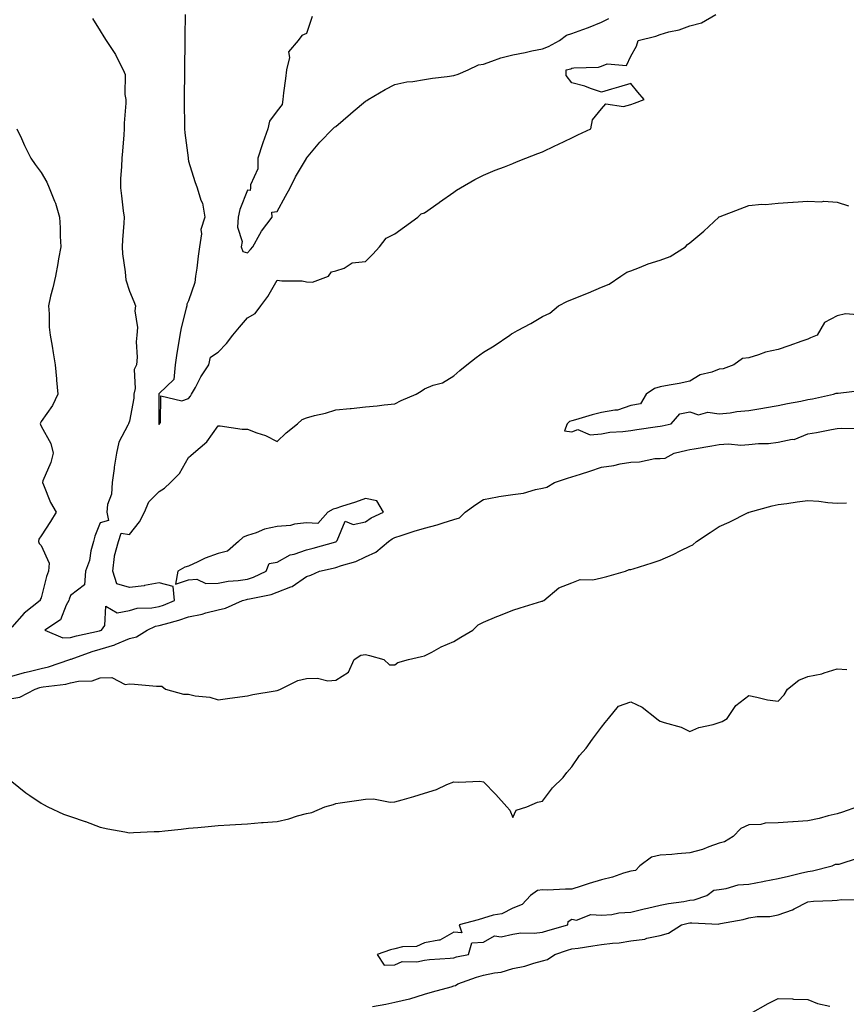
# Model space of a CAD drawing. Units: inches. Extents: x 942083 to 944723, y 7192298 to 7194938.
# Drawn here: x 943381 to 943661, y 7193305 to 7193639 of the extents above; entities that cross this region are included whole.
import ezdxf

# ---------------------------------------------------------------- set-up
doc = ezdxf.new("R2010")
doc.units = ezdxf.units.IN
doc.header["$MEASUREMENT"] = 0
doc.layers.add('Contour_94207192', color=7, linetype='Continuous', true_color=0x3034c4)

msp = doc.modelspace()

# ---------------------------------------------------------------- linework, layer by layer
at = {"layer": 'Contour_94207192'}
for points in [[(943436.85, 7193640.71, 3205), (943436.76, 7193633.21, 3205), (943436.76, 7193631.92, 3205), (943436.74, 7193630.61, 3205), (943436.66, 7193623.31, 3205), (943436.64, 7193621.92, 3205), (943436.63, 7193620.51, 3205), (943436.58, 7193613.38, 3205), (943436.58, 7193611.92, 3205), (943436.59, 7193610.46, 3205), (943436.63, 7193603.33, 3205), (943436.64, 7193601.92, 3205), (943436.73, 7193600.61, 3205), (943437.88, 7193592.1, 3205), (943437.89, 7193591.92, 3205), (943437.9, 7193591.78, 3205), (943438.05, 7193590.92, 3205), (943440.14, 7193584.01, 3205), (943440.94, 7193581.92, 3205), (943442.24, 7193577.72, 3205), (943442.81, 7193576.67, 3205), (943443.56, 7193571.92, 3205), (943442.16, 7193567.8, 3205), (943442.43, 7193566.31, 3205), (943441.78, 7193561.92, 3205), (943441.26, 7193558.7, 3205), (943440.82, 7193554.69, 3205), (943440.41, 7193551.92, 3205), (943440.15, 7193549.83, 3205), (943438.05, 7193543.62, 3205), (943437.5, 7193542.47, 3205), (943437.43, 7193541.92, 3205), (943437.27, 7193541.14, 3205), (943435.56, 7193534.42, 3205), (943435.09, 7193531.92, 3205), (943434.55, 7193528.42, 3205), (943434.08, 7193525.88, 3205), (943433.5, 7193521.92, 3205), (943433.03, 7193516.94, 3205), (943428.05, 7193512.15, 3205), (943427.95, 7193512.02, 3205), (943427.93, 7193511.92, 3205), (943427.92, 7193511.8, 3205), (943427.96, 7193502, 3205), (943427.95, 7193501.92, 3205), (943427.95, 7193501.82, 3205), (943428.05, 7193501.61, 3205), (943428.16, 7193501.82, 3205), (943428.23, 7193501.92, 3205), (943428.47, 7193502.33, 3205), (943428.64, 7193511.33, 3205), (943435.8, 7193509.67, 3205), (943438.05, 7193510.51, 3205), (943438.73, 7193511.24, 3205), (943439.09, 7193511.92, 3205), (943440.37, 7193514.24, 3205), (943442.17, 7193517.8, 3205), (943444.93, 7193521.92, 3205), (943445.52, 7193524.44, 3205), (943448.05, 7193526.14, 3205), (943450.91, 7193529.07, 3205), (943453.03, 7193531.92, 3205), (943455.36, 7193534.62, 3205), (943458.05, 7193537.8, 3205), (943460.69, 7193539.28, 3205), (943462.58, 7193541.92, 3205), (943464.95, 7193545.01, 3205), (943468.05, 7193550.59, 3205), (943469.65, 7193550.32, 3205), (943476.53, 7193550.4, 3205), (943478.05, 7193549.99, 3205), (943480.07, 7193549.91, 3205), (943485.46, 7193551.92, 3205), (943486.51, 7193553.46, 3205), (943488.05, 7193553.78, 3205), (943490.79, 7193554.67, 3205), (943493.54, 7193556.43, 3205), (943498.05, 7193556.94, 3205), (943500.52, 7193559.46, 3205), (943502.86, 7193561.92, 3205), (943505.08, 7193564.89, 3205), (943508.05, 7193566.35, 3205), (943511.3, 7193568.66, 3205), (943515.85, 7193571.92, 3205), (943516.91, 7193573.05, 3205), (943518.05, 7193573.48, 3205), (943523.02, 7193576.94, 3205), (943523.2, 7193577.08, 3205), (943528.05, 7193580.47, 3205), (943528.92, 7193581.06, 3205), (943530.28, 7193581.92, 3205), (943535.18, 7193584.79, 3205), (943538.05, 7193586.16, 3205), (943542.09, 7193587.88, 3205), (943545.2, 7193589.07, 3205), (943548.05, 7193590.2, 3205), (943549.28, 7193590.69, 3205), (943552.45, 7193591.92, 3205), (943556.47, 7193593.5, 3205), (943558.05, 7193594.15, 3205), (943562.26, 7193596.12, 3205), (943563.33, 7193596.63, 3205), (943568.05, 7193598.87, 3205), (943570.03, 7193599.93, 3205), (943574.52, 7193601.92, 3205), (943575.04, 7193604.93, 3205), (943578.05, 7193608.7, 3205), (943579.57, 7193610.4, 3205), (943585.58, 7193609.44, 3205), (943588.05, 7193610.12, 3205), (943589.32, 7193610.65, 3205), (943592.62, 7193611.92, 3205), (943590.48, 7193614.34, 3205), (943588.05, 7193617.29, 3205), (943583.87, 7193616.1, 3205), (943581.53, 7193615.4, 3205), (943578.05, 7193614.38, 3205), (943574.37, 7193615.59, 3205), (943572.48, 7193616.35, 3205), (943568.05, 7193617.56, 3205), (943566.11, 7193619.97, 3205), (943566.17, 7193621.92, 3205), (943567.66, 7193622.31, 3205), (943568.05, 7193622.51, 3205), (943568.77, 7193622.64, 3205), (943577.09, 7193622.88, 3205), (943578.05, 7193623.17, 3205), (943580.03, 7193623.91, 3205), (943586.58, 7193623.38, 3205), (943588.05, 7193626.57, 3205), (943590.02, 7193629.95, 3205), (943590.5, 7193631.92, 3205), (943596.58, 7193633.4, 3205), (943598.05, 7193633.91, 3205), (943600.9, 7193634.77, 3205), (943604.44, 7193635.53, 3205), (943608.05, 7193636.9, 3205), (943612.06, 7193637.9, 3205), (943616.86, 7193640.73, 3205)], [(943405.46, 7193639.34, 3204), (943408.05, 7193635.18, 3204), (943409.27, 7193633.13, 3204), (943410.14, 7193631.92, 3204), (943413.26, 7193627.13, 3204), (943413.61, 7193626.37, 3204), (943415.87, 7193621.92, 3204), (943416.49, 7193620.36, 3204), (943416.41, 7193613.56, 3204), (943416.76, 7193611.92, 3204), (943416.78, 7193610.65, 3204), (943416.17, 7193603.8, 3204), (943416.19, 7193601.92, 3204), (943416.04, 7193599.91, 3204), (943415.59, 7193594.38, 3204), (943415.38, 7193591.92, 3204), (943415.31, 7193589.17, 3204), (943414.99, 7193584.99, 3204), (943414.91, 7193581.92, 3204), (943415.28, 7193579.15, 3204), (943415.86, 7193574.11, 3204), (943416.16, 7193571.92, 3204), (943416.04, 7193569.91, 3204), (943415.66, 7193564.3, 3204), (943415.53, 7193561.92, 3204), (943415.62, 7193559.48, 3204), (943416.59, 7193553.38, 3204), (943416.65, 7193551.92, 3204), (943416.81, 7193550.67, 3204), (943418.05, 7193546.82, 3204), (943419.47, 7193543.33, 3204), (943420, 7193541.92, 3204), (943419.8, 7193540.18, 3204), (943420.71, 7193534.58, 3204), (943420.51, 7193531.92, 3204), (943420.3, 7193529.67, 3204), (943420.56, 7193524.44, 3204), (943420.37, 7193521.92, 3204), (943419.64, 7193520.32, 3204), (943419.95, 7193513.83, 3204), (943419.53, 7193511.92, 3204), (943419.43, 7193510.55, 3204), (943418.05, 7193502.78, 3204), (943417.76, 7193502.21, 3204), (943417.71, 7193501.92, 3204), (943417.49, 7193501.37, 3204), (943414.36, 7193495.61, 3204), (943413.56, 7193491.92, 3204), (943412.84, 7193487.12, 3204), (943412.82, 7193486.69, 3204), (943412.18, 7193481.92, 3204), (943411.93, 7193478.05, 3204), (943410.6, 7193474.46, 3204), (943410.3, 7193471.92, 3204), (943410.85, 7193469.13, 3204), (943408.05, 7193468.33, 3204), (943406.23, 7193463.74, 3204), (943405.75, 7193461.92, 3204), (943404.92, 7193458.8, 3204), (943404.47, 7193455.49, 3204), (943403.13, 7193451.92, 3204), (943402.7, 7193447.27, 3204), (943398.05, 7193443.64, 3204), (943397.55, 7193442.43, 3204), (943397.4, 7193441.92, 3204), (943396.51, 7193440.38, 3204), (943394.56, 7193435.4, 3204), (943389.34, 7193431.92, 3204), (943395.4, 7193429.28, 3204), (943398.05, 7193429.36, 3204), (943400, 7193429.97, 3204), (943407.79, 7193431.67, 3204), (943408.05, 7193431.72, 3204), (943408.2, 7193431.78, 3204), (943408.49, 7193431.92, 3204), (943409.63, 7193433.5, 3204), (943409.97, 7193439.99, 3204), (943413.87, 7193437.74, 3204), (943418.05, 7193438.58, 3204), (943420.62, 7193439.34, 3204), (943425.57, 7193439.44, 3204), (943428.05, 7193439.91, 3204), (943429.58, 7193440.38, 3204), (943433.32, 7193441.92, 3204), (943432.83, 7193446.71, 3204), (943428.05, 7193447.94, 3204), (943423.13, 7193447, 3204), (943423.01, 7193446.96, 3204), (943418.05, 7193446.31, 3204), (943413.73, 7193447.6, 3204), (943412.35, 7193451.92, 3204), (943412.96, 7193456.82, 3204), (943412.91, 7193457.06, 3204), (943414.24, 7193461.92, 3204), (943415.13, 7193464.83, 3204), (943418.05, 7193464.34, 3204), (943421.39, 7193468.58, 3204), (943423.09, 7193471.92, 3204), (943424.61, 7193475.36, 3204), (943428.05, 7193478.95, 3204), (943429.92, 7193480.05, 3204), (943431.91, 7193481.92, 3204), (943434.94, 7193485.03, 3204), (943438.05, 7193490.46, 3204), (943438.87, 7193491.1, 3204), (943439.67, 7193491.92, 3204), (943444.22, 7193495.75, 3204), (943448.05, 7193501.18, 3204), (943448.8, 7193501.16, 3204), (943456.19, 7193500.06, 3204), (943458.05, 7193500.03, 3204), (943461.15, 7193498.83, 3204), (943464.09, 7193497.96, 3204), (943468.05, 7193495.87, 3204), (943471.12, 7193498.85, 3204), (943475.05, 7193501.92, 3204), (943476.61, 7193503.35, 3204), (943478.05, 7193503.93, 3204), (943480.79, 7193504.67, 3204), (943484.53, 7193505.44, 3204), (943488.05, 7193506.57, 3204), (943492.9, 7193507.06, 3204), (943493.23, 7193507.1, 3204), (943498.05, 7193507.58, 3204), (943501.96, 7193508.01, 3204), (943504.39, 7193508.27, 3204), (943508.05, 7193508.66, 3204), (943510.21, 7193509.77, 3204), (943515.23, 7193511.92, 3204), (943516.98, 7193512.99, 3204), (943518.05, 7193513.72, 3204), (943521.06, 7193514.93, 3204), (943524.16, 7193515.81, 3204), (943528.05, 7193518.19, 3204), (943530.06, 7193519.91, 3204), (943532.47, 7193521.92, 3204), (943535.65, 7193524.32, 3204), (943538.05, 7193526.18, 3204), (943541.65, 7193528.31, 3204), (943547.02, 7193531.92, 3204), (943547.63, 7193532.35, 3204), (943548.05, 7193532.64, 3204), (943549.66, 7193533.54, 3204), (943554.11, 7193535.85, 3204), (943558.05, 7193538.31, 3204), (943560.55, 7193539.42, 3204), (943563.55, 7193541.92, 3204), (943566.52, 7193543.44, 3204), (943568.05, 7193544.07, 3204), (943571.65, 7193545.53, 3204), (943573.67, 7193546.31, 3204), (943578.05, 7193548.21, 3204), (943580.73, 7193549.24, 3204), (943584.62, 7193551.92, 3204), (943586.7, 7193553.27, 3204), (943588.05, 7193553.8, 3204), (943591.01, 7193554.89, 3204), (943593.9, 7193556.08, 3204), (943598.05, 7193557.39, 3204), (943601.36, 7193558.62, 3204), (943606.61, 7193561.92, 3204), (943607.25, 7193562.72, 3204), (943608.05, 7193563.31, 3204), (943612.8, 7193567.17, 3204), (943617.88, 7193571.92, 3204), (943617.96, 7193572.02, 3204), (943618.05, 7193572.08, 3204), (943618.31, 7193572.17, 3204), (943625.16, 7193574.81, 3204), (943628.05, 7193575.94, 3204), (943632.45, 7193576.33, 3204), (943633.75, 7193576.22, 3204), (943638.05, 7193576.74, 3204), (943642.97, 7193577, 3204), (943643.16, 7193577.02, 3204), (943648.05, 7193577.37, 3204), (943652.76, 7193577.21, 3204), (943653.51, 7193577.39, 3204), (943658.05, 7193577.04, 3204), (943661.93, 7193575.79, 3204)], [(943479.93, 7193640.03, 3206), (943478.05, 7193634.21, 3206), (943476.45, 7193633.52, 3206), (943475.26, 7193631.92, 3206), (943471.92, 7193628.05, 3206), (943472.28, 7193626.16, 3206), (943471.26, 7193621.92, 3206), (943470.94, 7193619.03, 3206), (943470.23, 7193614.11, 3206), (943469.97, 7193611.92, 3206), (943469.8, 7193610.16, 3206), (943468.05, 7193608.01, 3206), (943465.49, 7193604.48, 3206), (943464.97, 7193601.92, 3206), (943463.28, 7193597.15, 3206), (943463.16, 7193596.82, 3206), (943461.58, 7193591.92, 3206), (943461.57, 7193588.4, 3206), (943459.01, 7193582.88, 3206), (943459, 7193581.92, 3206), (943458.99, 7193580.98, 3206), (943458.05, 7193581.1, 3206), (943455.4, 7193574.58, 3206), (943454.91, 7193571.92, 3206), (943454.68, 7193568.54, 3206), (943456.21, 7193563.76, 3206), (943455.92, 7193561.92, 3206), (943456.41, 7193560.28, 3206), (943458.05, 7193559.83, 3206), (943459.02, 7193560.96, 3206), (943459.84, 7193561.92, 3206), (943462.27, 7193566.14, 3206), (943462.81, 7193567.17, 3206), (943466.36, 7193571.92, 3206), (943466.34, 7193573.64, 3206), (943468.05, 7193573.83, 3206), (943470.87, 7193579.11, 3206), (943472.54, 7193581.92, 3206), (943474.34, 7193585.63, 3206), (943478.03, 7193591.9, 3206), (943478.04, 7193591.92, 3206), (943478.05, 7193591.94, 3206), (943482.52, 7193597.45, 3206), (943487.01, 7193601.92, 3206), (943487.49, 7193602.47, 3206), (943488.05, 7193602.76, 3206), (943492.99, 7193606.98, 3206), (943493.88, 7193607.74, 3206), (943498.05, 7193611.33, 3206), (943498.46, 7193611.51, 3206), (943498.98, 7193611.92, 3206), (943504.72, 7193615.26, 3206), (943508.05, 7193617, 3206), (943512.11, 7193617.86, 3206), (943514.14, 7193618.01, 3206), (943518.05, 7193618.68, 3206), (943520.82, 7193619.15, 3206), (943525.81, 7193619.67, 3206), (943528.05, 7193620.03, 3206), (943529.53, 7193620.44, 3206), (943532.91, 7193621.92, 3206), (943536.36, 7193623.6, 3206), (943538.05, 7193623.89, 3206), (943540.96, 7193624.83, 3206), (943543.94, 7193626.02, 3206), (943548.05, 7193627.06, 3206), (943552.19, 7193627.78, 3206), (943554.48, 7193628.35, 3206), (943558.05, 7193629.05, 3206), (943560.16, 7193629.81, 3206), (943563.89, 7193631.92, 3206), (943566.28, 7193633.68, 3206), (943568.05, 7193634.26, 3206), (943571.77, 7193635.63, 3206), (943573.69, 7193636.28, 3206), (943578.05, 7193638.09, 3206), (943580.65, 7193639.32, 3206)], [(943379.75, 7193601.92, 3203), (943381.33, 7193598.64, 3203), (943382.45, 7193596.31, 3203), (943384.58, 7193591.92, 3203), (943385.99, 7193589.85, 3203), (943388.05, 7193587.08, 3203), (943390.01, 7193583.87, 3203), (943390.78, 7193581.92, 3203), (943392.54, 7193577.43, 3203), (943392.87, 7193576.74, 3203), (943394.28, 7193571.92, 3203), (943394.5, 7193568.37, 3203), (943394.51, 7193565.47, 3203), (943394.69, 7193561.92, 3203), (943393.95, 7193557.82, 3203), (943393.71, 7193556.26, 3203), (943392.87, 7193551.92, 3203), (943391.96, 7193548.01, 3203), (943391.26, 7193545.14, 3203), (943390.5, 7193541.92, 3203), (943390.74, 7193539.22, 3203), (943390.8, 7193534.67, 3203), (943391.1, 7193531.92, 3203), (943391.73, 7193528.25, 3203), (943392.1, 7193525.98, 3203), (943392.83, 7193521.92, 3203), (943393.26, 7193517.13, 3203), (943393.28, 7193516.69, 3203), (943393.68, 7193511.92, 3203), (943391.94, 7193508.03, 3203), (943388.05, 7193502.68, 3203), (943387.81, 7193502.17, 3203), (943387.76, 7193501.92, 3203), (943387.8, 7193501.67, 3203), (943388.05, 7193501.06, 3203), (943391.37, 7193495.24, 3203), (943392.12, 7193491.92, 3203), (943391.28, 7193488.7, 3203), (943388.67, 7193482.55, 3203), (943388.46, 7193481.92, 3203), (943388.82, 7193481.14, 3203), (943391.26, 7193475.14, 3203), (943393.16, 7193471.92, 3203), (943391.23, 7193468.74, 3203), (943388.05, 7193463.91, 3203), (943387.28, 7193462.7, 3203), (943387.1, 7193461.92, 3203), (943387.42, 7193461.3, 3203), (943388.05, 7193460.57, 3203), (943390.76, 7193454.62, 3203), (943390.57, 7193451.92, 3203), (943389.91, 7193450.06, 3203), (943388.05, 7193442.82, 3203), (943387.72, 7193442.25, 3203), (943387.69, 7193441.92, 3203), (943382.29, 7193437.68, 3203), (943378.05, 7193432.86, 3203)], [(943664.98, 7193538.85, 3204), (943660.84, 7193539.13, 3204), (943658.05, 7193538.48, 3204), (943653.74, 7193536.22, 3204), (943651.29, 7193531.92, 3204), (943648.98, 7193530.98, 3204), (943648.05, 7193530.63, 3204), (943646.06, 7193529.93, 3204), (943641.6, 7193528.37, 3204), (943638.05, 7193527.1, 3204), (943633.76, 7193526.22, 3204), (943631.35, 7193525.22, 3204), (943628.05, 7193524.26, 3204), (943625.93, 7193524.03, 3204), (943622.99, 7193521.92, 3204), (943619.41, 7193520.55, 3204), (943618.05, 7193520.38, 3204), (943615.54, 7193519.42, 3204), (943611.52, 7193518.44, 3204), (943608.05, 7193516.33, 3204), (943604.45, 7193515.53, 3204), (943601.11, 7193514.97, 3204), (943598.05, 7193514.36, 3204), (943596.11, 7193513.85, 3204), (943593.23, 7193511.92, 3204), (943591.29, 7193508.68, 3204), (943588.05, 7193508.13, 3204), (943583.48, 7193506.49, 3204), (943582.68, 7193506.55, 3204), (943578.05, 7193505.71, 3204), (943574.99, 7193504.97, 3204), (943569.33, 7193503.21, 3204), (943568.05, 7193502.86, 3204), (943567.3, 7193502.66, 3204), (943566.41, 7193501.92, 3204), (943565.56, 7193499.44, 3204), (943568.05, 7193499.21, 3204), (943570.08, 7193499.89, 3204), (943574.26, 7193498.13, 3204), (943578.05, 7193498.48, 3204), (943580.95, 7193499.01, 3204), (943585.35, 7193499.22, 3204), (943588.05, 7193499.62, 3204), (943590.05, 7193499.91, 3204), (943597.06, 7193500.94, 3204), (943598.05, 7193501.08, 3204), (943598.73, 7193501.24, 3204), (943601.72, 7193501.92, 3204), (943604.7, 7193505.26, 3204), (943608.05, 7193505.94, 3204), (943611.01, 7193504.87, 3204), (943614.2, 7193505.77, 3204), (943618.05, 7193505.26, 3204), (943621.77, 7193505.63, 3204), (943623.97, 7193506, 3204), (943628.05, 7193506.35, 3204), (943632.83, 7193507.15, 3204), (943633.38, 7193507.25, 3204), (943638.05, 7193508.05, 3204), (943641.24, 7193508.74, 3204), (943645.74, 7193509.6, 3204), (943648.05, 7193510.08, 3204), (943649.68, 7193510.3, 3204), (943656.8, 7193511.92, 3204), (943657.73, 7193512.23, 3204), (943658.05, 7193512.23, 3204), (943658.38, 7193512.25, 3204), (943666.75, 7193513.23, 3204)], [(943378.05, 7193416.33, 3203), (943382.44, 7193417.53, 3203), (943384.03, 7193417.9, 3203), (943388.05, 7193418.93, 3203), (943390.52, 7193419.44, 3203), (943397.76, 7193421.92, 3203), (943397.95, 7193422.02, 3203), (943398.05, 7193422.02, 3203), (943398.2, 7193422.08, 3203), (943405.3, 7193424.67, 3203), (943408.05, 7193425.44, 3203), (943413, 7193426.96, 3203), (943413.19, 7193427.06, 3203), (943418.05, 7193429.09, 3203), (943420.33, 7193429.63, 3203), (943423.97, 7193431.92, 3203), (943426.79, 7193433.19, 3203), (943428.05, 7193433.42, 3203), (943430.23, 7193434.09, 3203), (943434.74, 7193435.24, 3203), (943438.05, 7193436.43, 3203), (943442.66, 7193437.31, 3203), (943443.86, 7193437.74, 3203), (943448.05, 7193438.78, 3203), (943450.61, 7193439.36, 3203), (943456.31, 7193441.92, 3203), (943457.66, 7193442.31, 3203), (943458.05, 7193442.37, 3203), (943458.69, 7193442.56, 3203), (943466.01, 7193443.95, 3203), (943468.05, 7193444.77, 3203), (943472.76, 7193446.63, 3203), (943473.24, 7193446.72, 3203), (943478.05, 7193450.14, 3203), (943479.47, 7193450.51, 3203), (943482.48, 7193451.92, 3203), (943487.1, 7193452.86, 3203), (943488.05, 7193453.11, 3203), (943489.91, 7193453.78, 3203), (943494.74, 7193455.22, 3203), (943498.05, 7193456.71, 3203), (943501.6, 7193458.37, 3203), (943505.81, 7193461.92, 3203), (943507.11, 7193462.86, 3203), (943508.05, 7193463.35, 3203), (943510.12, 7193463.99, 3203), (943514.52, 7193465.44, 3203), (943518.05, 7193466.47, 3203), (943522.38, 7193467.6, 3203), (943524.45, 7193468.33, 3203), (943528.05, 7193469.38, 3203), (943529.95, 7193470.01, 3203), (943531.81, 7193471.92, 3203), (943535.46, 7193474.5, 3203), (943538.05, 7193476.26, 3203), (943542.84, 7193477.13, 3203), (943543.31, 7193477.17, 3203), (943548.05, 7193477.92, 3203), (943551.6, 7193478.37, 3203), (943555.74, 7193479.6, 3203), (943558.05, 7193480.01, 3203), (943559.54, 7193480.44, 3203), (943562.13, 7193481.92, 3203), (943566.56, 7193483.42, 3203), (943568.05, 7193483.89, 3203), (943570.98, 7193484.85, 3203), (943574.11, 7193485.85, 3203), (943578.05, 7193487.15, 3203), (943582.25, 7193487.72, 3203), (943584.42, 7193488.29, 3203), (943588.05, 7193488.89, 3203), (943590.97, 7193489.01, 3203), (943596.2, 7193490.06, 3203), (943598.05, 7193490.16, 3203), (943599.72, 7193490.26, 3203), (943602.73, 7193491.92, 3203), (943607.05, 7193492.92, 3203), (943608.05, 7193493.15, 3203), (943609.54, 7193493.4, 3203), (943615.52, 7193494.44, 3203), (943618.05, 7193494.91, 3203), (943621.18, 7193495.05, 3203), (943625.33, 7193494.63, 3203), (943628.05, 7193494.81, 3203), (943631.32, 7193495.2, 3203), (943634.79, 7193495.18, 3203), (943638.05, 7193495.69, 3203), (943642.73, 7193496.61, 3203), (943643.45, 7193496.51, 3203), (943648.05, 7193498.52, 3203), (943651.04, 7193498.93, 3203), (943656.11, 7193499.97, 3203), (943658.05, 7193500.28, 3203), (943659.61, 7193500.36, 3203), (943666.44, 7193500.32, 3203)], [(943378.05, 7193408.66, 3202), (943380.83, 7193409.13, 3202), (943386, 7193411.92, 3202), (943387.59, 7193412.39, 3202), (943388.05, 7193412.51, 3202), (943388.78, 7193412.64, 3202), (943396.38, 7193413.6, 3202), (943398.05, 7193414.03, 3202), (943400.76, 7193414.62, 3202), (943405.31, 7193414.65, 3202), (943408.05, 7193415.71, 3202), (943411.99, 7193415.87, 3202), (943416.54, 7193413.42, 3202), (943418.05, 7193413.64, 3202), (943419.75, 7193413.62, 3202), (943427.13, 7193412.84, 3202), (943428.05, 7193412.84, 3202), (943428.98, 7193412.86, 3202), (943430.21, 7193411.92, 3202), (943436.33, 7193410.2, 3202), (943438.05, 7193410.18, 3202), (943440.29, 7193409.67, 3202), (943445.27, 7193409.15, 3202), (943448.05, 7193408.29, 3202), (943451.25, 7193408.72, 3202), (943455.42, 7193409.3, 3202), (943458.05, 7193409.65, 3202), (943459.86, 7193410.1, 3202), (943467.41, 7193411.28, 3202), (943468.05, 7193411.41, 3202), (943468.41, 7193411.57, 3202), (943469.26, 7193411.92, 3202), (943475.15, 7193414.81, 3202), (943478.05, 7193415.49, 3202), (943481.78, 7193415.65, 3202), (943485.26, 7193414.71, 3202), (943488.05, 7193414.95, 3202), (943492.33, 7193417.64, 3202), (943494.21, 7193421.92, 3202), (943496.53, 7193423.44, 3202), (943498.05, 7193423.62, 3202), (943499.41, 7193423.29, 3202), (943504.23, 7193421.92, 3202), (943506.23, 7193420.1, 3202), (943508.05, 7193420.18, 3202), (943509.03, 7193420.94, 3202), (943512.7, 7193421.92, 3202), (943517.03, 7193422.94, 3202), (943518.05, 7193423.15, 3202), (943520.57, 7193424.44, 3202), (943523.75, 7193426.22, 3202), (943528.05, 7193428.01, 3202), (943530.45, 7193429.52, 3202), (943534.51, 7193431.92, 3202), (943536.26, 7193433.72, 3202), (943538.05, 7193434.65, 3202), (943542.61, 7193436.47, 3202), (943543.24, 7193436.72, 3202), (943548.05, 7193438.62, 3202), (943550.51, 7193439.46, 3202), (943557.82, 7193441.69, 3202), (943558.05, 7193441.76, 3202), (943558.16, 7193441.8, 3202), (943558.5, 7193441.92, 3202), (943563.67, 7193446.3, 3202), (943568.05, 7193447.99, 3202), (943570.91, 7193449.07, 3202), (943575.14, 7193449.01, 3202), (943578.05, 7193449.62, 3202), (943579.86, 7193450.1, 3202), (943586.28, 7193451.92, 3202), (943587.53, 7193452.45, 3202), (943588.05, 7193452.47, 3202), (943588.86, 7193452.72, 3202), (943595.25, 7193454.73, 3202), (943598.05, 7193455.61, 3202), (943602.43, 7193457.53, 3202), (943605.03, 7193458.89, 3202), (943608.05, 7193460.4, 3202), (943609.12, 7193460.85, 3202), (943610.35, 7193461.92, 3202), (943614.94, 7193465.03, 3202), (943618.05, 7193467.04, 3202), (943621.43, 7193468.54, 3202), (943627.89, 7193471.76, 3202), (943628.05, 7193471.84, 3202), (943628.11, 7193471.86, 3202), (943628.21, 7193471.92, 3202), (943635.97, 7193474.01, 3202), (943638.05, 7193474.5, 3202), (943641.02, 7193474.89, 3202), (943644.52, 7193475.46, 3202), (943648.05, 7193475.87, 3202), (943651.81, 7193475.67, 3202), (943654.83, 7193475.14, 3202), (943658.05, 7193474.93, 3202), (943661.16, 7193475.03, 3202)], [(943378.05, 7193380.53, 3201), (943382.8, 7193376.67, 3201), (943384.18, 7193375.79, 3201), (943388.05, 7193373.19, 3201), (943388.86, 7193372.74, 3201), (943390.28, 7193371.92, 3201), (943395.64, 7193369.5, 3201), (943398.05, 7193368.68, 3201), (943403.02, 7193366.94, 3201), (943403.06, 7193366.94, 3201), (943408.05, 7193365.06, 3201), (943410.7, 7193364.56, 3201), (943416.47, 7193363.5, 3201), (943418.05, 7193363.19, 3201), (943419.4, 7193363.27, 3201), (943426.42, 7193363.56, 3201), (943428.05, 7193363.64, 3201), (943430, 7193363.87, 3201), (943435.53, 7193364.44, 3201), (943438.05, 7193364.73, 3201), (943441.14, 7193365.01, 3201), (943444.66, 7193365.32, 3201), (943448.05, 7193365.59, 3201), (943451.99, 7193365.87, 3201), (943453.97, 7193366, 3201), (943458.05, 7193366.26, 3201), (943462.76, 7193366.63, 3201), (943463.31, 7193366.67, 3201), (943468.05, 7193367.04, 3201), (943472.03, 7193367.94, 3201), (943475.04, 7193368.91, 3201), (943478.05, 7193369.69, 3201), (943479.87, 7193370.1, 3201), (943484.32, 7193371.92, 3201), (943487.17, 7193372.8, 3201), (943488.05, 7193373.15, 3201), (943489.49, 7193373.37, 3201), (943495.76, 7193374.21, 3201), (943498.05, 7193374.54, 3201), (943500.78, 7193374.65, 3201), (943506.42, 7193373.54, 3201), (943508.05, 7193373.7, 3201), (943510.54, 7193374.4, 3201), (943514.46, 7193375.51, 3201), (943518.05, 7193376.55, 3201), (943522.14, 7193377.82, 3201), (943525.66, 7193379.54, 3201), (943528.05, 7193380.49, 3201), (943529.69, 7193380.28, 3201), (943536.85, 7193380.73, 3201), (943538.05, 7193380.47, 3201), (943542.31, 7193376.18, 3201), (943546.04, 7193371.92, 3201), (943547.02, 7193370.88, 3201), (943548.05, 7193368.33, 3201), (943549.11, 7193370.87, 3201), (943552.78, 7193371.92, 3201), (943556.44, 7193373.52, 3201), (943558.05, 7193373.93, 3201), (943561.53, 7193378.44, 3201), (943565.07, 7193381.92, 3201), (943566.32, 7193383.66, 3201), (943568.05, 7193385.59, 3201), (943570.59, 7193389.38, 3201), (943572.92, 7193391.92, 3201), (943575.07, 7193394.91, 3201), (943578.05, 7193398.95, 3201), (943579.38, 7193400.59, 3201), (943580.52, 7193401.92, 3201), (943583.86, 7193406.1, 3201), (943588.05, 7193407.56, 3201), (943591.87, 7193405.73, 3201), (943596.81, 7193401.92, 3201), (943597.49, 7193401.37, 3201), (943598.05, 7193401.08, 3201), (943599.39, 7193400.59, 3201), (943605.12, 7193398.99, 3201), (943608.05, 7193397.55, 3201), (943611.07, 7193398.89, 3201), (943616.02, 7193399.89, 3201), (943618.05, 7193400.53, 3201), (943619.05, 7193400.92, 3201), (943620.78, 7193401.92, 3201), (943623.62, 7193406.35, 3201), (943628.05, 7193409.71, 3201), (943630.75, 7193409.22, 3201), (943634.44, 7193408.31, 3201), (943638.05, 7193407.78, 3201), (943640.01, 7193409.97, 3201), (943641.22, 7193411.92, 3201), (943645.04, 7193414.93, 3201), (943648.05, 7193416.18, 3201), (943652.84, 7193417.13, 3201), (943653.6, 7193417.47, 3201), (943658.05, 7193418.81, 3201), (943661.36, 7193418.6, 3201)], [(943664.97, 7193371.92, 3201), (943659.85, 7193370.12, 3201), (943658.05, 7193369.63, 3201), (943655.03, 7193368.91, 3201), (943651.91, 7193368.05, 3201), (943648.05, 7193367.19, 3201), (943643.09, 7193366.88, 3201), (943643, 7193366.86, 3201), (943638.05, 7193366.51, 3201), (943633.59, 7193366.39, 3201), (943632.16, 7193366.02, 3201), (943628.05, 7193365.85, 3201), (943625.35, 7193364.62, 3201), (943622.76, 7193361.92, 3201), (943619.82, 7193360.14, 3201), (943618.05, 7193359.63, 3201), (943614.55, 7193358.42, 3201), (943612.42, 7193357.55, 3201), (943608.05, 7193356.33, 3201), (943603.88, 7193356.08, 3201), (943601.95, 7193355.81, 3201), (943598.05, 7193355.55, 3201), (943595.07, 7193354.89, 3201), (943591.11, 7193351.92, 3201), (943589.61, 7193350.36, 3201), (943588.05, 7193350.12, 3201), (943585.55, 7193349.42, 3201), (943581.84, 7193348.13, 3201), (943578.05, 7193347.23, 3201), (943573.97, 7193346, 3201), (943571.16, 7193345.03, 3201), (943568.05, 7193344.03, 3201), (943565.88, 7193344.09, 3201), (943559.84, 7193343.7, 3201), (943558.05, 7193343.78, 3201), (943556.38, 7193343.58, 3201), (943554.02, 7193341.92, 3201), (943551.16, 7193338.81, 3201), (943548.05, 7193337.6, 3201), (943544.34, 7193335.63, 3201), (943541.38, 7193335.26, 3201), (943538.05, 7193334.22, 3201), (943536.27, 7193333.7, 3201), (943529.87, 7193331.92, 3201), (943530.75, 7193329.22, 3201), (943528.05, 7193329.5, 3201), (943523.25, 7193326.72, 3201), (943522.91, 7193326.78, 3201), (943518.05, 7193325.81, 3201), (943515.39, 7193324.58, 3201), (943510.61, 7193324.48, 3201), (943508.05, 7193323.85, 3201), (943506.55, 7193323.42, 3201), (943501.97, 7193321.92, 3201), (943504.41, 7193318.27, 3201), (943508.05, 7193318.33, 3201), (943510.52, 7193319.46, 3201), (943515.48, 7193319.36, 3201), (943518.05, 7193319.95, 3201), (943519.75, 7193320.22, 3201), (943526.75, 7193320.63, 3201), (943528.05, 7193320.81, 3201), (943528.91, 7193321.06, 3201), (943532.96, 7193321.92, 3201), (943534.09, 7193325.88, 3201), (943538.05, 7193326.1, 3201), (943541.76, 7193328.21, 3201), (943544.02, 7193327.9, 3201), (943548.05, 7193328.76, 3201), (943550.74, 7193329.22, 3201), (943555.25, 7193329.13, 3201), (943558.05, 7193329.48, 3201), (943559.92, 7193330.05, 3201), (943566.69, 7193331.92, 3201), (943566.84, 7193333.13, 3201), (943568.05, 7193333.87, 3201), (943569.62, 7193333.48, 3201), (943574.47, 7193335.49, 3201), (943578.05, 7193335.24, 3201), (943581.59, 7193335.46, 3201), (943583.93, 7193336.04, 3201), (943588.05, 7193336.2, 3201), (943592.61, 7193337.37, 3201), (943593.7, 7193337.58, 3201), (943598.05, 7193338.58, 3201), (943600.82, 7193339.15, 3201), (943606.01, 7193339.87, 3201), (943608.05, 7193340.26, 3201), (943609.53, 7193340.44, 3201), (943613.82, 7193341.92, 3201), (943616.22, 7193343.76, 3201), (943618.05, 7193343.99, 3201), (943620.41, 7193344.28, 3201), (943624.51, 7193345.47, 3201), (943628.05, 7193345.77, 3201), (943632.79, 7193346.67, 3201), (943633.23, 7193346.74, 3201), (943638.05, 7193347.62, 3201), (943641.51, 7193348.46, 3201), (943645.59, 7193349.46, 3201), (943648.05, 7193350.06, 3201), (943649.71, 7193350.26, 3201), (943656.3, 7193351.92, 3201), (943657.47, 7193352.49, 3201), (943658.05, 7193352.53, 3201), (943658.7, 7193352.58, 3201), (943665.33, 7193354.65, 3201)], [(943500.4, 7193304.26, 3200), (943504.92, 7193305.05, 3200), (943508.05, 7193305.71, 3200), (943512.97, 7193306.84, 3200), (943513.11, 7193306.86, 3200), (943518.05, 7193308.44, 3200), (943520.76, 7193309.21, 3200), (943527.09, 7193310.96, 3200), (943528.05, 7193311.24, 3200), (943528.6, 7193311.37, 3200), (943529.43, 7193311.92, 3200), (943535.76, 7193314.22, 3200), (943538.05, 7193314.83, 3200), (943541.8, 7193315.67, 3200), (943544.03, 7193315.94, 3200), (943548.05, 7193317.1, 3200), (943552.1, 7193317.88, 3200), (943555.1, 7193318.97, 3200), (943558.05, 7193319.73, 3200), (943559.75, 7193320.22, 3200), (943562.24, 7193321.92, 3200), (943566.62, 7193323.35, 3200), (943568.05, 7193323.76, 3200), (943570.23, 7193324.09, 3200), (943575.17, 7193324.79, 3200), (943578.05, 7193325.24, 3200), (943581.87, 7193325.75, 3200), (943584.09, 7193325.88, 3200), (943588.05, 7193326.47, 3200), (943592.85, 7193327.12, 3200), (943593.52, 7193327.39, 3200), (943598.05, 7193328.38, 3200), (943600.84, 7193329.13, 3200), (943605.21, 7193331.92, 3200), (943607.49, 7193332.49, 3200), (943608.05, 7193332.58, 3200), (943608.8, 7193332.68, 3200), (943617.78, 7193332.19, 3200), (943618.05, 7193332.25, 3200), (943618.48, 7193332.35, 3200), (943626.19, 7193333.78, 3200), (943628.05, 7193334.3, 3200), (943630.86, 7193334.73, 3200), (943635.2, 7193334.77, 3200), (943638.05, 7193335.38, 3200), (943642.94, 7193337.02, 3200), (943643.51, 7193337.37, 3200), (943648.05, 7193339.77, 3200), (943650.05, 7193339.93, 3200), (943656.33, 7193340.2, 3200), (943658.05, 7193340.32, 3200), (943659.49, 7193340.49, 3200), (943666.52, 7193340.4, 3200)], [(943628.68, 7193301.92, 3199), (943634.68, 7193305.28, 3199), (943638.05, 7193306.92, 3199), (943642.93, 7193306.8, 3199), (943643.23, 7193306.74, 3199), (943648.05, 7193306.59, 3199), (943651.4, 7193305.26, 3199), (943655.55, 7193304.42, 3199)]]:
    msp.add_polyline3d(points, dxfattribs=at)
msp.add_polyline3d([(943458.05, 7193449.24, 3204), (943460.11, 7193449.85, 3204), (943464.39, 7193451.92, 3204), (943465.44, 7193454.54, 3204), (943468.05, 7193454.95, 3204), (943472.49, 7193457.49, 3204), (943473.85, 7193457.72, 3204), (943478.05, 7193459.15, 3204), (943480.29, 7193459.67, 3204), (943488, 7193461.86, 3204), (943488.05, 7193461.88, 3204), (943488.08, 7193461.9, 3204), (943488.13, 7193461.92, 3204), (943488.46, 7193462.33, 3204), (943491.13, 7193468.83, 3204), (943493.85, 7193467.72, 3204), (943498.05, 7193468.68, 3204), (943499.98, 7193469.99, 3204), (943504.18, 7193471.92, 3204), (943501.89, 7193475.77, 3204), (943498.05, 7193476.49, 3204), (943494.71, 7193475.26, 3204), (943489.94, 7193473.81, 3204), (943488.05, 7193473.19, 3204), (943487.04, 7193472.94, 3204), (943485.26, 7193471.92, 3204), (943481.92, 7193468.05, 3204), (943478.05, 7193468.29, 3204), (943473.96, 7193467.84, 3204), (943472.65, 7193467.33, 3204), (943468.05, 7193467.06, 3204), (943463.82, 7193466.14, 3204), (943461.03, 7193464.89, 3204), (943458.05, 7193463.95, 3204), (943456.58, 7193463.4, 3204), (943455, 7193461.92, 3204), (943451.3, 7193458.68, 3204), (943448.05, 7193457.92, 3204), (943443.69, 7193456.28, 3204), (943441.16, 7193455.03, 3204), (943438.05, 7193453.64, 3204), (943436.77, 7193453.21, 3204), (943434.46, 7193451.92, 3204), (943433.61, 7193447.47, 3204), (943438.05, 7193448.99, 3204), (943440.82, 7193449.15, 3204), (943443.86, 7193447.74, 3204), (943448.05, 7193447.82, 3204), (943451.47, 7193448.5, 3204), (943454.87, 7193448.74, 3204)], close=True, dxfattribs=at)

doc.saveas('drawing.dxf')
